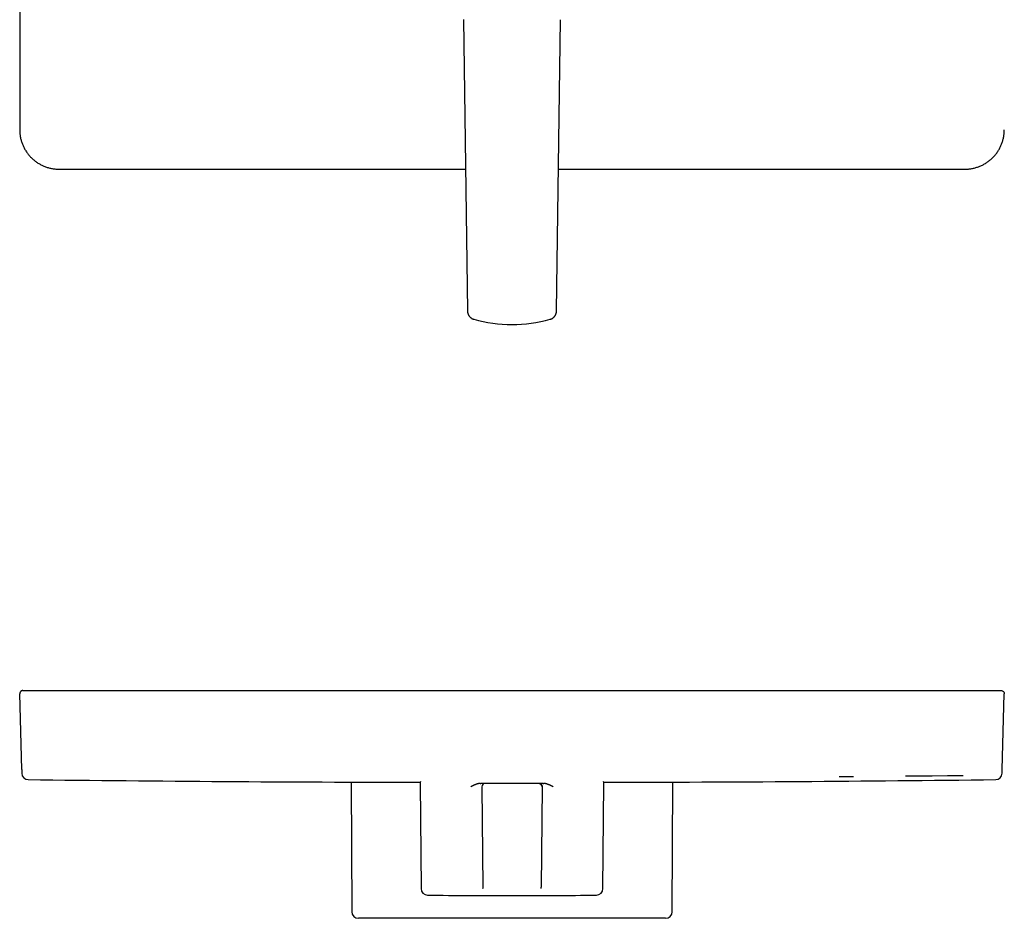
# Model space of a CAD drawing. Units: millimetres. Extents: x 8 to 510, y 12 to 591.
# Drawn here: x 194 to 344, y 292 to 429 of the extents above; entities that cross this region are included whole.
import ezdxf

# ---------------------------------------------------------------- set-up
doc = ezdxf.new("R2010")
doc.units = ezdxf.units.MM

msp = doc.modelspace()

# ---------------------------------------------------------------- linework, layer by layer
at = {"color": 7, "linetype": 'Continuous', "lineweight": 30}
for p, q in [((194.15, 585.45), (194.15, 412.47)), ((261.76, 429.26), (262.35, 384.9)), ((275.92, 384.9), (276.51, 429.22)), ((200.15, 406.47), (262.06, 406.47)), ((276.21, 406.47), (338.12, 406.47)), ((262.35, 384.9), (262.35, 384.9)), ((275.92, 384.9), (275.92, 384.9)), ((194.65, 327.04), (200.15, 327.04)), ((200.15, 327.04), (338.12, 327.04)), ((338.12, 327.04), (343.62, 327.04)), ((194.15, 326.54), (194.15, 326.54)), ((194.45, 315.02), (194.15, 326.52)), ((343.82, 315.02), (344.12, 326.52)), ((194.45, 315.02), (194.46, 314.44)), ((343.8, 314.44), (343.82, 315.02)), ((343.82, 315.02), (343.82, 315.02)), ((321.16, 313.9), (318.95, 313.88)), ((244.65, 313.08), (244.73, 293.33)), ((255.14, 312.89), (255.28, 296.87)), ((264.28, 312.89), (264.38, 312.89)), ((264.54, 312.39), (264.68, 297.09)), ((273.23, 312.89), (265.04, 312.89)), ((273.73, 312.39), (273.59, 297.09)), ((273.89, 312.89), (273.99, 312.89)), ((282.99, 296.87), (283.13, 312.89)), ((293.54, 293.33), (293.62, 313.08)), ((264.68, 296.89), (264.68, 296.91)), ((273.59, 296.89), (273.59, 296.91)), ((292.54, 292.34), (245.73, 292.34))]:
    msp.add_line(p, q, dxfattribs=at)
at = {"color": 7, "linetype": 'Continuous', "lineweight": 30, "flags": 128}
msp.add_lwpolyline([(337.83, 314.06), (335.47, 314.03), (333.11, 314.01), (330.75, 313.98), (329.06, 313.97)], dxfattribs=at)
at = {"color": 7, "linetype": 'Continuous', "lineweight": 30}
for centre, radius, start, end in [((269.13, 404.7), 21.89, 254.6209, 270), ((269.13, 404.7), 21.89, 270, 285.3791), ((195.46, 314.46), 1, 181.5, 269.3404), ((269.13, 6713.04), 6400, 269.340351, 269.874937), ((269.13, 6713.04), 6400, 270.125063, 270.659649), ((342.8, 314.46), 1, 270.6596, 358.5), ((255.64, 312.89), 0.5, 147.0685, 180.5), ((265.04, 312.39), 0.5, 90, 180.5), ((273.23, 312.39), 0.5, 359.5, 90), ((282.63, 312.89), 0.5, 359.5, 32.9315), ((256.28, 296.88), 1, 180.5, 269.2627), ((269.13, 1295.79), 1000, 269.26266, 270), ((269.13, 1295.79), 1000, 270, 270.73734), ((281.99, 296.88), 1, 270.7373, 359.5), ((245.73, 293.34), 1, 180.2292, 270), ((292.54, 293.34), 1, 270, 359.7708)]:
    msp.add_arc(centre, radius, start, end, dxfattribs=at)
for points, knots in [([(194.15, 412.47), (194.15, 412.38), (194.15, 412.2), (194.17, 411.94), (194.2, 411.68), (194.24, 411.42), (194.29, 411.16), (194.35, 410.91), (194.43, 410.66), (194.51, 410.41), (194.6, 410.17), (194.71, 409.93), (194.83, 409.69), (194.95, 409.46), (195.09, 409.24), (195.24, 409.02), (195.39, 408.81), (195.55, 408.61), (195.72, 408.41), (195.9, 408.22), (196.09, 408.04), (196.29, 407.87), (196.5, 407.7), (196.71, 407.55), (196.93, 407.4), (197.15, 407.27), (197.38, 407.14), (197.61, 407.03), (197.85, 406.92), (198.1, 406.83), (198.35, 406.74), (198.6, 406.67), (198.86, 406.61), (199.11, 406.56), (199.37, 406.52), (199.63, 406.49), (199.89, 406.47), (200.06, 406.47), (200.15, 406.47)], [0, 0, 0, 0, 0.027996, 0.055993, 0.08399, 0.111987, 0.139985, 0.167484, 0.194983, 0.222482, 0.249982, 0.277982, 0.305983, 0.333984, 0.361985, 0.389987, 0.417489, 0.444992, 0.472495, 0.499999, 0.528003, 0.556007, 0.584012, 0.612016, 0.640019, 0.667522, 0.695024, 0.722525, 0.750025, 0.778024, 0.806022, 0.834019, 0.862016, 0.890013, 0.91751, 0.945007, 0.972503, 1, 1, 1, 1]), ([(338.12, 406.47), (338.21, 406.47), (338.39, 406.47), (338.65, 406.49), (338.91, 406.52), (339.17, 406.56), (339.43, 406.61), (339.68, 406.67), (339.93, 406.75), (340.18, 406.83), (340.42, 406.93), (340.66, 407.03), (340.9, 407.15), (341.13, 407.27), (341.35, 407.41), (341.57, 407.56), (341.78, 407.71), (341.98, 407.87), (342.18, 408.05), (342.37, 408.23), (342.55, 408.42), (342.72, 408.61), (342.89, 408.82), (343.04, 409.03), (343.19, 409.25), (343.32, 409.47), (343.45, 409.7), (343.56, 409.93), (343.67, 410.17), (343.76, 410.42), (343.85, 410.67), (343.92, 410.92), (343.98, 411.18), (344.03, 411.44), (344.07, 411.69), (344.1, 411.95), (344.12, 412.21), (344.12, 412.38), (344.12, 412.47)], [0, 0, 0, 0, 0.027996, 0.055993, 0.08399, 0.111987, 0.139985, 0.167484, 0.194983, 0.222482, 0.249982, 0.277982, 0.305983, 0.333984, 0.361985, 0.389987, 0.417489, 0.444992, 0.472495, 0.499999, 0.528003, 0.556007, 0.584012, 0.612016, 0.640019, 0.667522, 0.695024, 0.722525, 0.750025, 0.778024, 0.806022, 0.834019, 0.862016, 0.890013, 0.91751, 0.945007, 0.972503, 1, 1, 1, 1]), ([(262.35, 384.9), (262.35, 384.89), (262.35, 384.87), (262.35, 384.84), (262.35, 384.81), (262.35, 384.79), (262.35, 384.77), (262.35, 384.75), (262.36, 384.74), (262.36, 384.73), (262.36, 384.72), (262.36, 384.71), (262.36, 384.7), (262.36, 384.68), (262.37, 384.66), (262.37, 384.64), (262.38, 384.61), (262.39, 384.57), (262.4, 384.53), (262.41, 384.49), (262.42, 384.45), (262.43, 384.42), (262.44, 384.39), (262.45, 384.37), (262.46, 384.35), (262.47, 384.33), (262.48, 384.31), (262.49, 384.28), (262.5, 384.26), (262.52, 384.22), (262.54, 384.19), (262.56, 384.16), (262.58, 384.14), (262.59, 384.11), (262.61, 384.09), (262.63, 384.06), (262.66, 384.02), (262.7, 383.98), (262.74, 383.93), (262.8, 383.88), (262.87, 383.82), (262.94, 383.77), (263.03, 383.71), (263.12, 383.66), (263.22, 383.62), (263.29, 383.6), (263.33, 383.59)], [0, 0, 0, 0, 0.026879, 0.059625, 0.087955, 0.111847, 0.128475, 0.141953, 0.152277, 0.16051, 0.168752, 0.177062, 0.18544, 0.193889, 0.212083, 0.231505, 0.252655, 0.276723, 0.303411, 0.331331, 0.35666, 0.379168, 0.394866, 0.408809, 0.420999, 0.432416, 0.446124, 0.460777, 0.477527, 0.496384, 0.517355, 0.537436, 0.552971, 0.563968, 0.578658, 0.597308, 0.619926, 0.646364, 0.679915, 0.716959, 0.757416, 0.801166, 0.848045, 0.897844, 0.950307, 1, 1, 1, 1]), ([(274.94, 383.59), (274.96, 383.6), (275.01, 383.61), (275.08, 383.64), (275.15, 383.67), (275.21, 383.7), (275.26, 383.73), (275.3, 383.75), (275.34, 383.78), (275.37, 383.79), (275.39, 383.81), (275.41, 383.83), (275.44, 383.85), (275.46, 383.87), (275.49, 383.9), (275.52, 383.93), (275.55, 383.96), (275.58, 383.98), (275.59, 384), (275.61, 384.02), (275.62, 384.04), (275.64, 384.06), (275.66, 384.08), (275.68, 384.11), (275.7, 384.15), (275.72, 384.18), (275.75, 384.22), (275.76, 384.25), (275.78, 384.29), (275.8, 384.33), (275.82, 384.37), (275.83, 384.41), (275.84, 384.44), (275.86, 384.48), (275.87, 384.52), (275.88, 384.56), (275.89, 384.6), (275.9, 384.63), (275.9, 384.66), (275.91, 384.69), (275.91, 384.71), (275.91, 384.73), (275.91, 384.75), (275.92, 384.76), (275.92, 384.78), (275.92, 384.8), (275.92, 384.82), (275.92, 384.84), (275.92, 384.87), (275.92, 384.89), (275.92, 384.9)], [0, 0, 0, 0, 0.03465, 0.071519, 0.105336, 0.135956, 0.163259, 0.187153, 0.204865, 0.219985, 0.232663, 0.245749, 0.260251, 0.276176, 0.293528, 0.31422, 0.336177, 0.354681, 0.368473, 0.376717, 0.386677, 0.398953, 0.413545, 0.433934, 0.457341, 0.480471, 0.502318, 0.52288, 0.542164, 0.569158, 0.593209, 0.614349, 0.63262, 0.649511, 0.684163, 0.720842, 0.739049, 0.760502, 0.784167, 0.806925, 0.828639, 0.842615, 0.857557, 0.873494, 0.890556, 0.907113, 0.927246, 0.950953, 0.97822, 1, 1, 1, 1]), ([(194.65, 327.04), (194.63, 327.04), (194.58, 327.03), (194.52, 327.02), (194.45, 327), (194.39, 326.97), (194.34, 326.93), (194.29, 326.89), (194.25, 326.84), (194.21, 326.78), (194.18, 326.72), (194.16, 326.66), (194.15, 326.6), (194.15, 326.55), (194.15, 326.54)], [0, 0, 0, 0, 0.084653, 0.169306, 0.25396, 0.338613, 0.423266, 0.507919, 0.592573, 0.677226, 0.761879, 0.846532, 0.931186, 1, 1, 1, 1]), ([(194.15, 326.52), (194.15, 326.52), (194.15, 326.52), (194.15, 326.52), (194.16, 326.52)], [0, 0, 0, 0, 0.837966, 1, 1, 1, 1]), ([(344.11, 326.52), (344.11, 326.52), (344.12, 326.52), (344.12, 326.52), (344.12, 326.52)], [0, 0, 0, 0, 0.158259, 1, 1, 1, 1]), ([(264.28, 312.89), (264.25, 312.89), (264.19, 312.88), (264.09, 312.86), (263.99, 312.84), (263.9, 312.82), (263.81, 312.79), (263.74, 312.77), (263.67, 312.75), (263.59, 312.72), (263.53, 312.69), (263.47, 312.67), (263.42, 312.64), (263.37, 312.62), (263.32, 312.6), (263.27, 312.58), (263.23, 312.56), (263.19, 312.54), (263.15, 312.52), (263.1, 312.49), (263.03, 312.46), (262.96, 312.43), (262.91, 312.4), (262.88, 312.39)], [0, 0, 0, 0, 0.061766, 0.126177, 0.193376, 0.263287, 0.32198, 0.37016, 0.42018, 0.472059, 0.523239, 0.567285, 0.600142, 0.634165, 0.669355, 0.705714, 0.743244, 0.771703, 0.796608, 0.836918, 0.884254, 0.938615, 1, 1, 1, 1]), ([(265, 312.89), (265, 312.89), (265, 312.89), (264.99, 312.89), (264.98, 312.89), (264.97, 312.89), (264.96, 312.89), (264.95, 312.89), (264.93, 312.89), (264.9, 312.89), (264.85, 312.89), (264.78, 312.89), (264.71, 312.89), (264.62, 312.89), (264.53, 312.89), (264.45, 312.89), (264.4, 312.89), (264.38, 312.89)], [0, 0, 0, 0, 0.007343, 0.048245, 0.082744, 0.110649, 0.137169, 0.16402, 0.1912, 0.290485, 0.390352, 0.503834, 0.617316, 0.730798, 0.844281, 0.929019, 1, 1, 1, 1]), ([(265.04, 312.89), (265.04, 312.89), (265.04, 312.89), (265.02, 312.89), (264.99, 312.89), (264.95, 312.89), (264.9, 312.89), (264.84, 312.89), (264.77, 312.89), (264.69, 312.89), (264.6, 312.89), (264.5, 312.89), (264.43, 312.89), (264.39, 312.89)], [0, 0, 0, 0, 0.093331, 0.186663, 0.279995, 0.373328, 0.466661, 0.559995, 0.647997, 0.735998, 0.823999, 0.911999, 1, 1, 1, 1]), ([(273.88, 312.89), (273.84, 312.89), (273.76, 312.89), (273.66, 312.89), (273.57, 312.89), (273.48, 312.89), (273.41, 312.89), (273.35, 312.89), (273.31, 312.89), (273.27, 312.89), (273.24, 312.89), (273.23, 312.89), (273.23, 312.89), (273.23, 312.89)], [0, 0, 0, 0, 0.093332, 0.186665, 0.279998, 0.373331, 0.466665, 0.559999, 0.648, 0.736001, 0.824001, 0.912, 1, 1, 1, 1]), ([(273.89, 312.89), (273.88, 312.89), (273.85, 312.89), (273.78, 312.89), (273.69, 312.89), (273.6, 312.89), (273.52, 312.89), (273.46, 312.89), (273.41, 312.89), (273.38, 312.89), (273.35, 312.89), (273.33, 312.89), (273.32, 312.89), (273.31, 312.89), (273.29, 312.89), (273.28, 312.89), (273.28, 312.89), (273.27, 312.89)], [0, 0, 0, 0, 0.036516, 0.104708, 0.224035, 0.343362, 0.462688, 0.582015, 0.648843, 0.715622, 0.779361, 0.838304, 0.86223, 0.89176, 0.927027, 0.96804, 1, 1, 1, 1]), ([(273.27, 312.89), (273.27, 312.89), (273.28, 312.89), (273.29, 312.89), (273.31, 312.89), (273.32, 312.88), (273.33, 312.88), (273.35, 312.88), (273.37, 312.87), (273.39, 312.87), (273.42, 312.86), (273.45, 312.84), (273.48, 312.82), (273.52, 312.8), (273.55, 312.77), (273.59, 312.74), (273.63, 312.69), (273.66, 312.64), (273.68, 312.61), (273.69, 312.59), (273.7, 312.57), (273.7, 312.54), (273.71, 312.52), (273.72, 312.48), (273.73, 312.44), (273.73, 312.41), (273.73, 312.39)], [0, 0, 0, 0, 0.042123, 0.078668, 0.109999, 0.136672, 0.159555, 0.179963, 0.199694, 0.22136, 0.261646, 0.308552, 0.356798, 0.404461, 0.451683, 0.530307, 0.608931, 0.687413, 0.716364, 0.744896, 0.77301, 0.80259, 0.839791, 0.885093, 0.938496, 1, 1, 1, 1]), ([(275.39, 312.39), (275.36, 312.4), (275.32, 312.42), (275.26, 312.45), (275.21, 312.48), (275.16, 312.5), (275.12, 312.52), (275.07, 312.54), (275.03, 312.57), (274.97, 312.59), (274.91, 312.62), (274.84, 312.65), (274.78, 312.68), (274.71, 312.7), (274.64, 312.73), (274.55, 312.76), (274.47, 312.79), (274.37, 312.82), (274.28, 312.84), (274.18, 312.86), (274.08, 312.88), (274.02, 312.89), (273.99, 312.89)], [0, 0, 0, 0, 0.0502675, 0.0959235, 0.1369678, 0.1734004, 0.2052213, 0.2324306, 0.2679766, 0.3093229, 0.3592349, 0.4068498, 0.4521726, 0.4978106, 0.550763, 0.6155818, 0.6773839, 0.7362126, 0.806183, 0.8735474, 0.9381049, 1, 1, 1, 1]), ([(264.68, 297.1), (264.68, 297.09), (264.68, 297.09), (264.68, 297.08), (264.68, 297.08)], [0, 0, 0, 0, 0.4686679, 1, 1, 1, 1]), ([(264.68, 297.09), (264.68, 297.09), (264.68, 297.08), (264.68, 297.07), (264.68, 297.07), (264.68, 297.06), (264.68, 297.05), (264.68, 297.04), (264.68, 297.04), (264.68, 297.03), (264.68, 297.02), (264.68, 297.02), (264.68, 297.01), (264.68, 297), (264.68, 297), (264.68, 296.99), (264.68, 296.98), (264.68, 296.98), (264.68, 296.97), (264.68, 296.97), (264.68, 296.96), (264.68, 296.96), (264.68, 296.95), (264.68, 296.95), (264.68, 296.94), (264.68, 296.94), (264.68, 296.93), (264.68, 296.93), (264.68, 296.92), (264.68, 296.92), (264.68, 296.92), (264.68, 296.91), (264.68, 296.91), (264.68, 296.91), (264.68, 296.91)], [0, 0, 0, 0, 0.038932, 0.076803, 0.113651, 0.149513, 0.184426, 0.218424, 0.25154, 0.286987, 0.321445, 0.354954, 0.387549, 0.419267, 0.45367, 0.487067, 0.519498, 0.551005, 0.581625, 0.611393, 0.640342, 0.6685, 0.699752, 0.730053, 0.759443, 0.787961, 0.815644, 0.842527, 0.868645, 0.89653, 0.92357, 0.949803, 0.975268, 1, 1, 1, 1]), ([(273.59, 297.08), (273.59, 297.08), (273.59, 297.09), (273.59, 297.09), (273.59, 297.1)], [0, 0, 0, 0, 0.534717, 1, 1, 1, 1]), ([(273.59, 296.91), (273.59, 296.91), (273.59, 296.91), (273.59, 296.91), (273.59, 296.92), (273.59, 296.92), (273.59, 296.92), (273.59, 296.93), (273.59, 296.93), (273.59, 296.94), (273.59, 296.94), (273.59, 296.95), (273.59, 296.95), (273.59, 296.96), (273.59, 296.97), (273.59, 296.97), (273.59, 296.98), (273.59, 296.98), (273.59, 296.99), (273.59, 296.99), (273.59, 297), (273.59, 297.01), (273.59, 297.01), (273.59, 297.02), (273.59, 297.02), (273.59, 297.03), (273.59, 297.04), (273.59, 297.04), (273.59, 297.05), (273.59, 297.06), (273.59, 297.07), (273.59, 297.07), (273.59, 297.08), (273.59, 297.09), (273.59, 297.09)], [0, 0, 0, 0, 0.025128, 0.050997, 0.077642, 0.1051, 0.13341, 0.162616, 0.192763, 0.223899, 0.252742, 0.282464, 0.313106, 0.34471, 0.377324, 0.410995, 0.445775, 0.47385, 0.502667, 0.532251, 0.562631, 0.593837, 0.62532, 0.657663, 0.690902, 0.725075, 0.756408, 0.788545, 0.821517, 0.855354, 0.890087, 0.92575, 0.962376, 1, 1, 1, 1]), ([(264.68, 296.91), (264.68, 296.9), (264.68, 296.9), (264.68, 296.9), (264.67, 296.9), (264.67, 296.9)], [0, 0, 0, 0, 0.450672, 0.853595, 1, 1, 1, 1]), ([(273.6, 296.9), (273.6, 296.9), (273.59, 296.9), (273.59, 296.9), (273.59, 296.9), (273.59, 296.91)], [0, 0, 0, 0, 0.107064, 0.530349, 1, 1, 1, 1])]:
    msp.add_open_spline(points, degree=3, knots=knots, dxfattribs=at)
msp.add_open_spline([(343.62, 327.04), (343.69, 327.03), (343.82, 327.01), (343.99, 326.89), (344.1, 326.72), (344.12, 326.59), (344.12, 326.52)], degree=3, dxfattribs=at)

doc.saveas('drawing.dxf')
